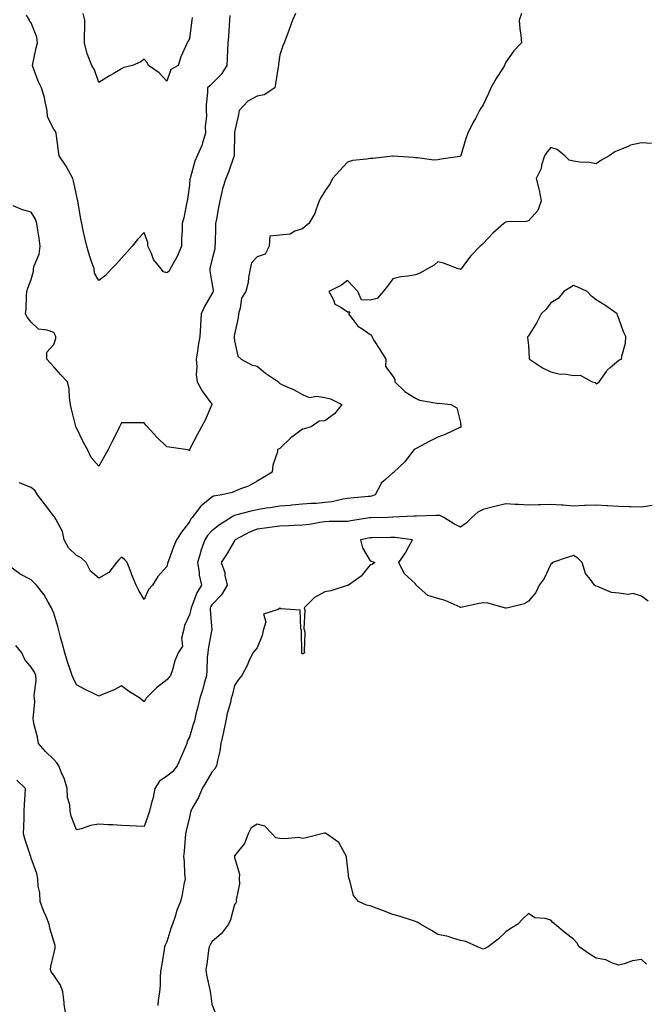
# Model space of a CAD drawing. Units: inches. Extents: x 918323 to 920963, y 7255658 to 7258298.
# Drawn here: x 918703 to 918980, y 7256886 to 7257322 of the extents above; entities that cross this region are included whole.
import ezdxf

# ---------------------------------------------------------------- set-up
doc = ezdxf.new("R2010")
doc.units = ezdxf.units.IN
doc.header["$MEASUREMENT"] = 0
doc.layers.add('Contour_91837255', color=7, linetype='Continuous', true_color=0xdf5b70)

msp = doc.modelspace()

# ---------------------------------------------------------------- linework, layer by layer
at = {"layer": 'Contour_91837255'}
for points in [[(918825.04, 7257324.93, 3276), (918823.71, 7257321.92, 3276), (918822.15, 7257317.82, 3276), (918821.12, 7257314.99, 3276), (918819.97, 7257311.92, 3276), (918819.46, 7257310.5, 3276), (918818.05, 7257306.54, 3276), (918817.52, 7257302.45, 3276), (918817.5, 7257301.92, 3276), (918817.41, 7257301.28, 3276), (918816.15, 7257293.82, 3276), (918815.89, 7257291.92, 3276), (918811.12, 7257288.85, 3276), (918808.05, 7257288.25, 3276), (918803.96, 7257286.01, 3276), (918800.06, 7257281.92, 3276), (918799.85, 7257280.12, 3276), (918798.05, 7257272.3, 3276), (918797.99, 7257271.98, 3276), (918797.98, 7257271.92, 3276), (918797.98, 7257271.85, 3276), (918797.85, 7257262.13, 3276), (918797.83, 7257261.92, 3276), (918797.69, 7257261.56, 3276), (918795.32, 7257254.65, 3276), (918794.19, 7257251.92, 3276), (918792.75, 7257247.22, 3276), (918792.62, 7257246.49, 3276), (918791.47, 7257241.92, 3276), (918790.92, 7257239.05, 3276), (918790.06, 7257233.93, 3276), (918789.69, 7257231.92, 3276), (918789.63, 7257230.35, 3276), (918789.43, 7257223.3, 3276), (918789.37, 7257221.92, 3276), (918789.3, 7257220.67, 3276), (918788.05, 7257215.79, 3276), (918787.27, 7257212.7, 3276), (918787.1, 7257211.92, 3276), (918787.13, 7257211, 3276), (918788.05, 7257205.73, 3276), (918788.56, 7257202.43, 3276), (918788.54, 7257201.92, 3276), (918788.44, 7257201.53, 3276), (918788.05, 7257200.82, 3276), (918784.72, 7257195.25, 3276), (918783.33, 7257191.92, 3276), (918783.02, 7257186.95, 3276), (918783.01, 7257186.88, 3276), (918782.65, 7257181.92, 3276), (918781.99, 7257177.98, 3276), (918781.63, 7257175.5, 3276), (918781.05, 7257171.92, 3276), (918781.35, 7257168.62, 3276), (918781.08, 7257164.95, 3276), (918781.47, 7257161.92, 3276), (918783.82, 7257157.68, 3276), (918788.05, 7257151.95, 3276), (918788.09, 7257151.92, 3276), (918788.05, 7257151.85, 3276), (918785.05, 7257144.92, 3276), (918783.36, 7257141.92, 3276), (918781.54, 7257138.43, 3276), (918778.32, 7257132.19, 3276), (918778.18, 7257131.92, 3276), (918778.17, 7257131.8, 3276), (918778.05, 7257131.39, 3276), (918777.77, 7257131.64, 3276), (918776.33, 7257131.92, 3276), (918769.11, 7257132.97, 3276), (918768.05, 7257133.11, 3276), (918763.6, 7257137.47, 3276), (918759.48, 7257141.92, 3276), (918758.82, 7257142.69, 3276), (918758.05, 7257143.81, 3276), (918756.28, 7257143.69, 3276), (918749.92, 7257143.8, 3276), (918748.05, 7257143.69, 3276), (918747.43, 7257142.55, 3276), (918747.16, 7257141.92, 3276), (918746.26, 7257140.13, 3276), (918744.11, 7257135.86, 3276), (918742.17, 7257131.92, 3276), (918740.59, 7257129.37, 3276), (918738.05, 7257124.59, 3276), (918734.53, 7257128.4, 3276), (918732.96, 7257131.92, 3276), (918731.2, 7257135.07, 3276), (918728.05, 7257141.49, 3276), (918727.94, 7257141.81, 3276), (918727.87, 7257142.1, 3276), (918725.88, 7257149.75, 3276), (918725.45, 7257151.92, 3276), (918724.95, 7257155.02, 3276), (918724.86, 7257158.73, 3276), (918724.14, 7257161.92, 3276), (918721.14, 7257165.01, 3276), (918718.05, 7257168.53, 3276), (918716.41, 7257170.28, 3276), (918715.01, 7257171.92, 3276), (918715.01, 7257174.96, 3276), (918718.05, 7257178.38, 3276), (918718.9, 7257181.07, 3276), (918718.92, 7257181.92, 3276), (918718.71, 7257182.58, 3276), (918718.05, 7257183.73, 3276), (918715.18, 7257184.79, 3276), (918711.27, 7257185.14, 3276), (918708.05, 7257188.24, 3276), (918706.48, 7257190.35, 3276), (918705.6, 7257191.92, 3276), (918705.91, 7257194.06, 3276), (918705.97, 7257199.84, 3276), (918706.2, 7257201.92, 3276), (918706.61, 7257203.36, 3276), (918708.05, 7257207.2, 3276), (918709.11, 7257210.87, 3276), (918709.05, 7257211.92, 3276), (918709.33, 7257213.21, 3276), (918711.55, 7257218.42, 3276), (918712.01, 7257221.92, 3276), (918711.6, 7257225.47, 3276), (918710.94, 7257229.04, 3276), (918710.55, 7257231.92, 3276), (918709.94, 7257233.8, 3276), (918708.05, 7257236.93, 3276), (918704.16, 7257238.03, 3276), (918700.16, 7257239.8, 3276)], [(918925.04, 7257324.93, 3277), (918924.06, 7257321.92, 3277), (918924.22, 7257318.09, 3277), (918924.76, 7257315.21, 3277), (918924.96, 7257311.92, 3277), (918921.59, 7257308.38, 3277), (918918.05, 7257303.31, 3277), (918917.68, 7257302.29, 3277), (918917.5, 7257301.92, 3277), (918916.58, 7257300.45, 3277), (918913.8, 7257296.18, 3277), (918911.43, 7257291.92, 3277), (918910.44, 7257289.54, 3277), (918908.05, 7257284.48, 3277), (918907.01, 7257282.96, 3277), (918906.4, 7257281.92, 3277), (918904.61, 7257278.48, 3277), (918903.52, 7257276.45, 3277), (918901.33, 7257271.92, 3277), (918900.38, 7257269.59, 3277), (918898.21, 7257262.08, 3277), (918898.15, 7257261.92, 3277), (918898.12, 7257261.85, 3277), (918898.05, 7257261.71, 3277), (918897.79, 7257261.66, 3277), (918889.49, 7257260.48, 3277), (918888.05, 7257260.09, 3277), (918886.17, 7257260.04, 3277), (918878.93, 7257261.04, 3277), (918878.05, 7257261, 3277), (918877.23, 7257261.1, 3277), (918868.19, 7257261.78, 3277), (918868.05, 7257261.79, 3277), (918867.93, 7257261.8, 3277), (918859.28, 7257260.69, 3277), (918858.05, 7257260.74, 3277), (918856.54, 7257260.41, 3277), (918850.21, 7257259.76, 3277), (918848.05, 7257259.12, 3277), (918844.59, 7257255.38, 3277), (918841.32, 7257251.92, 3277), (918840.33, 7257249.64, 3277), (918838.05, 7257246.32, 3277), (918836.44, 7257243.53, 3277), (918835.52, 7257241.92, 3277), (918833.94, 7257237.81, 3277), (918833.58, 7257236.39, 3277), (918830.94, 7257231.92, 3277), (918829.32, 7257230.65, 3277), (918828.05, 7257229.63, 3277), (918824.74, 7257228.61, 3277), (918822.68, 7257227.29, 3277), (918818.05, 7257226.79, 3277), (918813.62, 7257226.35, 3277), (918813.38, 7257221.92, 3277), (918811.54, 7257218.43, 3277), (918808.05, 7257217.25, 3277), (918805.49, 7257214.48, 3277), (918804.92, 7257211.92, 3277), (918804.2, 7257208.07, 3277), (918804.08, 7257205.88, 3277), (918803.05, 7257201.92, 3277), (918801.05, 7257198.91, 3277), (918800.59, 7257194.46, 3277), (918799.75, 7257191.92, 3277), (918799.71, 7257190.26, 3277), (918798.05, 7257182.92, 3277), (918797.86, 7257182.12, 3277), (918797.84, 7257181.92, 3277), (918797.84, 7257181.71, 3277), (918798.05, 7257180, 3277), (918799.45, 7257173.32, 3277), (918800.99, 7257171.92, 3277), (918805.52, 7257169.38, 3277), (918808.05, 7257168.76, 3277), (918811.81, 7257165.68, 3277), (918817.49, 7257161.92, 3277), (918817.69, 7257161.56, 3277), (918818.05, 7257161.16, 3277), (918819.51, 7257160.46, 3277), (918824.44, 7257158.31, 3277), (918828.05, 7257156.32, 3277), (918831.06, 7257154.94, 3277), (918834.4, 7257155.57, 3277), (918838.05, 7257154.93, 3277), (918840.46, 7257154.33, 3277), (918845.55, 7257151.92, 3277), (918842.22, 7257147.75, 3277), (918838.05, 7257144.6, 3277), (918835.52, 7257144.45, 3277), (918831.94, 7257141.92, 3277), (918828.83, 7257141.15, 3277), (918828.05, 7257140.94, 3277), (918824, 7257137.87, 3277), (918822.9, 7257137.07, 3277), (918818.05, 7257132.36, 3277), (918817.76, 7257132.21, 3277), (918817.12, 7257131.92, 3277), (918816.99, 7257130.86, 3277), (918814.95, 7257125.03, 3277), (918814.71, 7257121.92, 3277), (918810.57, 7257119.4, 3277), (918808.05, 7257117.99, 3277), (918804.18, 7257115.8, 3277), (918800.67, 7257114.54, 3277), (918798.05, 7257113.4, 3277), (918796.97, 7257112.99, 3277), (918792.42, 7257111.92, 3277), (918788.71, 7257111.26, 3277), (918788.05, 7257110.88, 3277), (918783.09, 7257106.88, 3277), (918779.28, 7257101.92, 3277), (918778.67, 7257101.3, 3277), (918778.05, 7257099.93, 3277), (918774.52, 7257095.45, 3277), (918772.41, 7257091.92, 3277), (918771.04, 7257088.93, 3277), (918768.77, 7257082.64, 3277), (918768.48, 7257081.92, 3277), (918768.45, 7257081.52, 3277), (918768.05, 7257080.22, 3277), (918764.14, 7257075.83, 3277), (918761.79, 7257071.92, 3277), (918759.95, 7257070.02, 3277), (918758.05, 7257065.53, 3277), (918755.63, 7257069.51, 3277), (918754.57, 7257071.92, 3277), (918752.66, 7257076.53, 3277), (918752.14, 7257077.83, 3277), (918750.48, 7257081.92, 3277), (918749.37, 7257083.24, 3277), (918748.05, 7257084.26, 3277), (918746.83, 7257083.14, 3277), (918745.76, 7257081.92, 3277), (918742.46, 7257077.51, 3277), (918738.05, 7257075.02, 3277), (918734.29, 7257078.15, 3277), (918732.32, 7257081.92, 3277), (918730.2, 7257084.07, 3277), (918728.05, 7257084.98, 3277), (918724.6, 7257088.46, 3277), (918722.63, 7257091.92, 3277), (918721.86, 7257095.74, 3277), (918718.9, 7257101.07, 3277), (918718.59, 7257101.92, 3277), (918718.34, 7257102.21, 3277), (918718.05, 7257102.41, 3277), (918714, 7257107.88, 3277), (918710.87, 7257111.92, 3277), (918709.78, 7257113.65, 3277), (918708.05, 7257115.11, 3277), (918703.17, 7257117.05, 3277), (918702.74, 7257117.22, 3277)], [(918795.98, 7257323.99, 3275), (918795.83, 7257321.92, 3275), (918795.65, 7257319.53, 3275), (918795.3, 7257314.67, 3275), (918795.09, 7257311.92, 3275), (918794.9, 7257308.77, 3275), (918794.85, 7257305.12, 3275), (918794.63, 7257301.92, 3275), (918792.1, 7257297.88, 3275), (918788.05, 7257293.82, 3275), (918787.15, 7257292.82, 3275), (918786.15, 7257291.92, 3275), (918786.06, 7257289.93, 3275), (918785.54, 7257284.43, 3275), (918785.43, 7257281.92, 3275), (918785.59, 7257279.46, 3275), (918785.08, 7257274.89, 3275), (918785.22, 7257271.92, 3275), (918783.84, 7257267.71, 3275), (918783.55, 7257266.42, 3275), (918781.54, 7257261.92, 3275), (918780.47, 7257259.5, 3275), (918778.53, 7257252.41, 3275), (918778.36, 7257251.92, 3275), (918778.32, 7257251.65, 3275), (918778.05, 7257248.89, 3275), (918777.25, 7257242.72, 3275), (918777.1, 7257241.92, 3275), (918776.81, 7257240.68, 3275), (918775.54, 7257234.43, 3275), (918774.89, 7257231.92, 3275), (918774.91, 7257228.78, 3275), (918774.5, 7257225.47, 3275), (918774.51, 7257221.92, 3275), (918772.68, 7257217.29, 3275), (918771.43, 7257215.3, 3275), (918769.55, 7257211.92, 3275), (918769.08, 7257210.89, 3275), (918768.05, 7257210.05, 3275), (918766.67, 7257210.53, 3275), (918765.62, 7257211.92, 3275), (918762.15, 7257216.02, 3275), (918761.23, 7257218.74, 3275), (918759.71, 7257221.92, 3275), (918759.61, 7257223.48, 3275), (918758.05, 7257228.03, 3275), (918755.16, 7257224.8, 3275), (918752.77, 7257221.92, 3275), (918750.58, 7257219.39, 3275), (918748.05, 7257216.62, 3275), (918745.81, 7257214.16, 3275), (918743.67, 7257211.92, 3275), (918740.98, 7257208.99, 3275), (918738.05, 7257206.78, 3275), (918736.11, 7257209.98, 3275), (918735.86, 7257211.92, 3275), (918734.79, 7257215.17, 3275), (918733.87, 7257217.74, 3275), (918732.63, 7257221.92, 3275), (918731.75, 7257225.62, 3275), (918731.13, 7257228.84, 3275), (918730.45, 7257231.92, 3275), (918730.02, 7257233.89, 3275), (918728.84, 7257241.13, 3275), (918728.68, 7257241.92, 3275), (918728.54, 7257242.41, 3275), (918728.05, 7257244.57, 3275), (918726.79, 7257250.66, 3275), (918726.55, 7257251.92, 3275), (918724.56, 7257255.41, 3275), (918723.52, 7257257.39, 3275), (918720.39, 7257261.92, 3275), (918720.12, 7257263.99, 3275), (918719.23, 7257270.75, 3275), (918719.07, 7257271.92, 3275), (918718.78, 7257272.65, 3275), (918718.05, 7257273.7, 3275), (918715.3, 7257279.17, 3275), (918715.13, 7257281.92, 3275), (918714.18, 7257285.79, 3275), (918713.88, 7257287.75, 3275), (918712.58, 7257291.92, 3275), (918711.11, 7257294.98, 3275), (918708.93, 7257301.04, 3275), (918708.57, 7257301.92, 3275), (918708.75, 7257302.62, 3275), (918710.23, 7257309.74, 3275), (918710.87, 7257311.92, 3275), (918710.53, 7257314.39, 3275), (918708.05, 7257320.8, 3275), (918707.51, 7257321.37, 3275), (918707.27, 7257321.92, 3275), (918705.92, 7257324.06, 3275)], [(918779.29, 7257323.15, 3274), (918779.18, 7257321.92, 3274), (918779.07, 7257320.9, 3274), (918778.05, 7257313.73, 3274), (918777.43, 7257312.54, 3274), (918777.04, 7257311.92, 3274), (918776.38, 7257310.25, 3274), (918774.22, 7257305.75, 3274), (918773.06, 7257301.92, 3274), (918769.87, 7257300.1, 3274), (918768.05, 7257294.99, 3274), (918764.73, 7257298.6, 3274), (918759.93, 7257301.92, 3274), (918759.31, 7257303.18, 3274), (918758.05, 7257304.63, 3274), (918756.53, 7257303.44, 3274), (918752.94, 7257301.92, 3274), (918749.03, 7257300.93, 3274), (918748.05, 7257300.43, 3274), (918744.34, 7257298.21, 3274), (918742.71, 7257297.26, 3274), (918738.05, 7257294.29, 3274), (918736.14, 7257300.01, 3274), (918734.89, 7257301.92, 3274), (918732.92, 7257306.79, 3274), (918732.89, 7257307.08, 3274), (918731.64, 7257311.92, 3274), (918731.6, 7257315.47, 3274), (918731.79, 7257318.18, 3274), (918731.75, 7257321.92, 3274), (918731, 7257324.87, 3274)], [(918982.58, 7257267.39, 3278), (918978.05, 7257267.69, 3278), (918973.32, 7257266.66, 3278), (918972.15, 7257266.01, 3278), (918968.05, 7257264.47, 3278), (918966.38, 7257263.59, 3278), (918963.86, 7257261.92, 3278), (918960.07, 7257259.9, 3278), (918958.05, 7257258.29, 3278), (918955.13, 7257258.99, 3278), (918950.87, 7257259.1, 3278), (918948.05, 7257259.59, 3278), (918946.08, 7257259.95, 3278), (918944.14, 7257261.92, 3278), (918940.77, 7257264.63, 3278), (918938.05, 7257265.53, 3278), (918936.31, 7257263.66, 3278), (918935.2, 7257261.92, 3278), (918933.91, 7257257.78, 3278), (918933.66, 7257256.3, 3278), (918931.56, 7257251.92, 3278), (918932.71, 7257247.26, 3278), (918932.9, 7257246.77, 3278), (918933.7, 7257241.92, 3278), (918932.26, 7257237.71, 3278), (918928.05, 7257233.16, 3278), (918927.06, 7257232.91, 3278), (918918.84, 7257232.71, 3278), (918918.05, 7257232.57, 3278), (918917.69, 7257232.28, 3278), (918917.25, 7257231.92, 3278), (918912.27, 7257227.69, 3278), (918908.05, 7257223.17, 3278), (918907.43, 7257222.55, 3278), (918906.72, 7257221.92, 3278), (918902.4, 7257217.57, 3278), (918899.11, 7257212.98, 3278), (918898.31, 7257211.92, 3278), (918898.2, 7257211.76, 3278), (918898.05, 7257211.64, 3278), (918897.81, 7257211.69, 3278), (918897.02, 7257211.92, 3278), (918890.46, 7257214.33, 3278), (918888.05, 7257214.92, 3278), (918886.39, 7257213.58, 3278), (918883.48, 7257211.92, 3278), (918879.99, 7257209.98, 3278), (918878.05, 7257209.23, 3278), (918874.78, 7257208.65, 3278), (918871.67, 7257208.3, 3278), (918868.05, 7257207.53, 3278), (918865.74, 7257204.23, 3278), (918863.76, 7257201.92, 3278), (918861.15, 7257198.82, 3278), (918858.05, 7257198.03, 3278), (918854.29, 7257198.15, 3278), (918852.55, 7257201.92, 3278), (918850.39, 7257204.26, 3278), (918848.05, 7257206.75, 3278), (918845.3, 7257204.67, 3278), (918839.78, 7257201.92, 3278), (918841.81, 7257198.15, 3278), (918842.35, 7257196.22, 3278), (918845.11, 7257194.87, 3278), (918848.05, 7257192.81, 3278), (918849.03, 7257192.91, 3278), (918848.53, 7257191.92, 3278), (918850.44, 7257189.54, 3278), (918852.64, 7257186.51, 3278), (918854.82, 7257185.15, 3278), (918858.05, 7257182.85, 3278), (918858.66, 7257182.53, 3278), (918858.76, 7257181.92, 3278), (918859.89, 7257180.08, 3278), (918862.27, 7257176.14, 3278), (918865.02, 7257171.92, 3278), (918864.88, 7257168.75, 3278), (918868.05, 7257164.41, 3278), (918868.99, 7257162.86, 3278), (918868.91, 7257161.92, 3278), (918873.55, 7257157.42, 3278), (918878.05, 7257154.73, 3278), (918879.91, 7257153.79, 3278), (918887.49, 7257152.49, 3278), (918888.05, 7257152.3, 3278), (918888.52, 7257152.39, 3278), (918893.75, 7257151.92, 3278), (918896.47, 7257150.34, 3278), (918898.05, 7257143.94, 3278), (918898.17, 7257142.05, 3278), (918898.35, 7257141.92, 3278), (918898.16, 7257141.8, 3278), (918898.05, 7257141.76, 3278), (918897.77, 7257141.65, 3278), (918891.31, 7257138.66, 3278), (918888.05, 7257137.39, 3278), (918884.4, 7257135.57, 3278), (918878.67, 7257132.54, 3278), (918878.05, 7257132.21, 3278), (918877.46, 7257131.92, 3278), (918875.5, 7257129.37, 3278), (918873.43, 7257126.55, 3278), (918868.59, 7257121.92, 3278), (918868.27, 7257121.7, 3278), (918868.05, 7257121.65, 3278), (918864.78, 7257118.66, 3278), (918862.94, 7257117.04, 3278), (918862.8, 7257116.67, 3278), (918860.23, 7257111.92, 3278), (918858.67, 7257111.3, 3278), (918858.05, 7257111.18, 3278), (918857.21, 7257111.09, 3278), (918849.48, 7257110.48, 3278), (918848.05, 7257110.31, 3278), (918846.17, 7257110.04, 3278), (918841.16, 7257108.8, 3278), (918838.05, 7257108.45, 3278), (918834.25, 7257108.12, 3278), (918831.88, 7257108.09, 3278), (918828.05, 7257107.7, 3278), (918823.43, 7257107.3, 3278), (918822.73, 7257107.24, 3278), (918818.05, 7257106.84, 3278), (918813.82, 7257106.15, 3278), (918812.07, 7257105.94, 3278), (918808.05, 7257105.33, 3278), (918805.23, 7257104.74, 3278), (918799.12, 7257102.99, 3278), (918798.05, 7257102.74, 3278), (918797.44, 7257102.53, 3278), (918796.57, 7257101.92, 3278), (918791.39, 7257098.57, 3278), (918788.05, 7257096.04, 3278), (918786.01, 7257093.95, 3278), (918784.86, 7257091.92, 3278), (918783.19, 7257087.06, 3278), (918783.11, 7257086.86, 3278), (918781.63, 7257081.92, 3278), (918782.35, 7257077.62, 3278), (918782.41, 7257076.28, 3278), (918783.39, 7257071.92, 3278), (918781.38, 7257068.59, 3278), (918779.47, 7257063.35, 3278), (918778.84, 7257061.92, 3278), (918778.77, 7257061.2, 3278), (918778.05, 7257058.74, 3278), (918775.9, 7257054.07, 3278), (918775.44, 7257051.92, 3278), (918774.62, 7257048.49, 3278), (918774.97, 7257045, 3278), (918773.09, 7257041.92, 3278), (918771.56, 7257038.41, 3278), (918770.54, 7257034.41, 3278), (918769.7, 7257031.92, 3278), (918768.94, 7257031.03, 3278), (918768.05, 7257030.02, 3278), (918763.45, 7257026.52, 3278), (918759, 7257021.92, 3278), (918758.59, 7257021.38, 3278), (918758.05, 7257020.29, 3278), (918757.19, 7257021.05, 3278), (918756.08, 7257021.92, 3278), (918751.15, 7257025.02, 3278), (918748.05, 7257027.33, 3278), (918744.47, 7257025.5, 3278), (918739.64, 7257023.51, 3278), (918738.05, 7257022.81, 3278), (918736.29, 7257023.68, 3278), (918731.88, 7257025.75, 3278), (918728.05, 7257027.89, 3278), (918726.8, 7257030.67, 3278), (918726.23, 7257031.92, 3278), (918725.35, 7257034.62, 3278), (918724.07, 7257037.94, 3278), (918723, 7257041.92, 3278), (918721.95, 7257045.82, 3278), (918721.1, 7257048.87, 3278), (918720.27, 7257051.92, 3278), (918719.84, 7257053.71, 3278), (918718.05, 7257059.51, 3278), (918717.29, 7257061.16, 3278), (918717.09, 7257061.92, 3278), (918715.58, 7257064.39, 3278), (918713.75, 7257067.61, 3278), (918710.45, 7257071.92, 3278), (918709.28, 7257073.14, 3278), (918708.05, 7257074.24, 3278), (918703.14, 7257076.83, 3278), (918703.02, 7257076.88, 3278), (918698.05, 7257080.63, 3278)], [(918982.81, 7257107.16, 3279), (918978.05, 7257106.41, 3279), (918973.45, 7257106.52, 3279), (918972.67, 7257106.54, 3279), (918968.05, 7257106.67, 3279), (918963.16, 7257107.03, 3279), (918962.94, 7257107.03, 3279), (918958.05, 7257107.36, 3279), (918953.26, 7257107.13, 3279), (918952.84, 7257107.13, 3279), (918948.05, 7257106.89, 3279), (918943.46, 7257107.34, 3279), (918942.66, 7257107.31, 3279), (918938.05, 7257107.67, 3279), (918933.63, 7257107.51, 3279), (918932.5, 7257107.47, 3279), (918928.05, 7257107.29, 3279), (918923.69, 7257107.56, 3279), (918922.29, 7257107.68, 3279), (918918.05, 7257107.96, 3279), (918913.28, 7257106.69, 3279), (918912.67, 7257106.55, 3279), (918908.05, 7257105.37, 3279), (918905.76, 7257104.21, 3279), (918902.97, 7257101.92, 3279), (918900.54, 7257099.43, 3279), (918898.05, 7257097.53, 3279), (918895.15, 7257099.02, 3279), (918890.59, 7257101.92, 3279), (918888.82, 7257102.69, 3279), (918888.05, 7257102.72, 3279), (918887.22, 7257102.75, 3279), (918878.53, 7257102.4, 3279), (918878.05, 7257102.42, 3279), (918877.55, 7257102.42, 3279), (918868.12, 7257102, 3279), (918868.05, 7257102, 3279), (918867.99, 7257101.98, 3279), (918865.97, 7257101.92, 3279), (918858.23, 7257101.74, 3279), (918858.05, 7257101.73, 3279), (918857.83, 7257101.7, 3279), (918849.52, 7257100.45, 3279), (918848.05, 7257100.17, 3279), (918846.26, 7257100.13, 3279), (918839.92, 7257100.05, 3279), (918838.05, 7257100.02, 3279), (918835.83, 7257099.7, 3279), (918831.14, 7257098.83, 3279), (918828.05, 7257098.44, 3279), (918824.43, 7257098.3, 3279), (918821.86, 7257098.11, 3279), (918818.05, 7257097.96, 3279), (918813.51, 7257097.38, 3279), (918812.68, 7257097.29, 3279), (918808.05, 7257096.68, 3279), (918804.59, 7257095.38, 3279), (918798.3, 7257091.92, 3279), (918798.22, 7257091.75, 3279), (918798.05, 7257091.52, 3279), (918794.53, 7257085.44, 3279), (918792.19, 7257081.92, 3279), (918793.68, 7257077.55, 3279), (918793.78, 7257076.19, 3279), (918794.75, 7257071.92, 3279), (918792.31, 7257067.66, 3279), (918788.05, 7257063.21, 3279), (918787.54, 7257062.44, 3279), (918787.31, 7257061.92, 3279), (918787.23, 7257061.1, 3279), (918787.95, 7257052.02, 3279), (918787.94, 7257051.92, 3279), (918787.92, 7257051.79, 3279), (918786.31, 7257043.67, 3279), (918786.19, 7257041.92, 3279), (918786, 7257039.87, 3279), (918785.83, 7257034.14, 3279), (918785.58, 7257031.92, 3279), (918784.58, 7257028.45, 3279), (918783.99, 7257025.98, 3279), (918782.64, 7257021.92, 3279), (918781.87, 7257018.1, 3279), (918780.95, 7257014.82, 3279), (918780.28, 7257011.92, 3279), (918779.76, 7257010.21, 3279), (918778.05, 7257004.74, 3279), (918777.12, 7257002.86, 3279), (918776.97, 7257001.92, 3279), (918776.16, 7257000.03, 3279), (918774.29, 7256995.68, 3279), (918772.71, 7256991.92, 3279), (918770.62, 7256989.35, 3279), (918768.05, 7256987.45, 3279), (918764.83, 7256985.14, 3279), (918762.83, 7256981.92, 3279), (918761.99, 7256977.98, 3279), (918761.13, 7256975, 3279), (918760.38, 7256971.92, 3279), (918759.86, 7256970.11, 3279), (918758.05, 7256965.1, 3279), (918754.71, 7256965.26, 3279), (918751.54, 7256965.41, 3279), (918748.05, 7256965.57, 3279), (918744.13, 7256965.84, 3279), (918742.06, 7256965.93, 3279), (918738.05, 7256966.21, 3279), (918734.31, 7256965.66, 3279), (918730.27, 7256964.14, 3279), (918728.05, 7256963.66, 3279), (918725.82, 7256969.69, 3279), (918725.37, 7256971.92, 3279), (918725.18, 7256974.79, 3279), (918724.17, 7256978.04, 3279), (918724.03, 7256981.92, 3279), (918722.61, 7256986.47, 3279), (918721.79, 7256988.18, 3279), (918720.28, 7256991.92, 3279), (918719.38, 7256993.26, 3279), (918718.05, 7256994.85, 3279), (918714.45, 7256998.32, 3279), (918711.27, 7257001.92, 3279), (918710.85, 7257004.72, 3279), (918709.26, 7257010.72, 3279), (918709.03, 7257011.92, 3279), (918708.93, 7257012.8, 3279), (918709.61, 7257020.36, 3279), (918709.49, 7257021.92, 3279), (918709.31, 7257023.18, 3279), (918710.25, 7257029.72, 3279), (918710.07, 7257031.92, 3279), (918709.56, 7257033.43, 3279), (918708.05, 7257035.65, 3279), (918705.19, 7257039.06, 3279), (918703.89, 7257041.92, 3279), (918701.34, 7257045.21, 3279)], [(918981.03, 7257064.9, 3280), (918978.05, 7257067.11, 3280), (918974.41, 7257068.28, 3280), (918972.18, 7257067.79, 3280), (918968.05, 7257068.35, 3280), (918964.84, 7257068.71, 3280), (918958.6, 7257071.37, 3280), (918958.05, 7257071.48, 3280), (918957.75, 7257071.62, 3280), (918957.33, 7257071.92, 3280), (918955.5, 7257074.47, 3280), (918953.27, 7257077.14, 3280), (918951.86, 7257081.92, 3280), (918949.94, 7257083.81, 3280), (918948.05, 7257085.04, 3280), (918945.6, 7257084.36, 3280), (918938.69, 7257081.92, 3280), (918938.5, 7257081.47, 3280), (918938.05, 7257081.15, 3280), (918935.06, 7257074.92, 3280), (918932.77, 7257071.92, 3280), (918931.33, 7257068.65, 3280), (918928.05, 7257064.85, 3280), (918926.3, 7257063.68, 3280), (918919.11, 7257061.92, 3280), (918918.21, 7257061.76, 3280), (918918.05, 7257061.78, 3280), (918917.93, 7257061.8, 3280), (918917.45, 7257061.92, 3280), (918910.09, 7257063.96, 3280), (918908.05, 7257064.08, 3280), (918906.22, 7257063.75, 3280), (918898.21, 7257062.08, 3280), (918898.05, 7257062.05, 3280), (918897.85, 7257062.12, 3280), (918891.31, 7257065.18, 3280), (918888.05, 7257065.97, 3280), (918883.5, 7257067.37, 3280), (918878.36, 7257071.92, 3280), (918878.19, 7257072.06, 3280), (918878.05, 7257072.49, 3280), (918873.16, 7257077.03, 3280), (918870.81, 7257081.92, 3280), (918873.67, 7257086.3, 3280), (918875.12, 7257088.99, 3280), (918876.78, 7257091.92, 3280), (918869.08, 7257092.95, 3280), (918868.05, 7257092.99, 3280), (918867, 7257092.97, 3280), (918858.96, 7257092.83, 3280), (918858.05, 7257092.81, 3280), (918857.29, 7257092.67, 3280), (918853.81, 7257091.92, 3280), (918854.64, 7257088.51, 3280), (918858.05, 7257082.73, 3280), (918858.68, 7257082.55, 3280), (918860.17, 7257081.92, 3280), (918858.96, 7257081, 3280), (918858.05, 7257080.9, 3280), (918854.05, 7257075.92, 3280), (918848.5, 7257071.92, 3280), (918848.18, 7257071.78, 3280), (918848.05, 7257071.78, 3280), (918847.88, 7257071.75, 3280), (918840.62, 7257069.35, 3280), (918838.05, 7257069.01, 3280), (918833.46, 7257066.5, 3280), (918828.9, 7257061.92, 3280), (918829.09, 7257060.88, 3280), (918828.74, 7257052.61, 3280), (918828.97, 7257051.92, 3280), (918829.09, 7257050.88, 3280), (918828.87, 7257042.74, 3280), (918829, 7257041.92, 3280), (918828.37, 7257041.61, 3280), (918828.05, 7257041.52, 3280), (918827.85, 7257041.72, 3280), (918827.8, 7257041.92, 3280), (918827.79, 7257042.17, 3280), (918827.71, 7257051.58, 3280), (918827.71, 7257051.92, 3280), (918827.36, 7257052.61, 3280), (918827.01, 7257060.88, 3280), (918818.48, 7257061.49, 3280), (918818.05, 7257061.71, 3280), (918817.28, 7257061.15, 3280), (918810.92, 7257059.05, 3280), (918811.87, 7257055.74, 3280), (918810.75, 7257051.92, 3280), (918810.33, 7257049.64, 3280), (918808.05, 7257044.27, 3280), (918806.98, 7257042.98, 3280), (918806.12, 7257041.92, 3280), (918804.44, 7257038.32, 3280), (918803.59, 7257036.38, 3280), (918801.33, 7257031.92, 3280), (918799.8, 7257030.16, 3280), (918798.05, 7257027.46, 3280), (918796.93, 7257023.04, 3280), (918796.61, 7257021.92, 3280), (918796.19, 7257020.06, 3280), (918794.85, 7257015.12, 3280), (918794.2, 7257011.92, 3280), (918793.14, 7257007.01, 3280), (918793.11, 7257006.85, 3280), (918791.92, 7257001.92, 3280), (918791.52, 7256998.45, 3280), (918790.44, 7256994.3, 3280), (918790.07, 7256991.92, 3280), (918789.35, 7256990.62, 3280), (918788.05, 7256989.15, 3280), (918785.3, 7256984.66, 3280), (918783.77, 7256981.92, 3280), (918782.06, 7256977.91, 3280), (918779.36, 7256973.23, 3280), (918778.67, 7256971.92, 3280), (918778.54, 7256971.43, 3280), (918778.05, 7256969.29, 3280), (918776.69, 7256963.28, 3280), (918776.36, 7256961.92, 3280), (918776.13, 7256960, 3280), (918775.8, 7256954.17, 3280), (918775.47, 7256951.92, 3280), (918775.73, 7256949.6, 3280), (918775.95, 7256944.02, 3280), (918776.15, 7256941.92, 3280), (918775.61, 7256939.49, 3280), (918774.94, 7256935.03, 3280), (918774.12, 7256931.92, 3280), (918772.36, 7256927.61, 3280), (918771.87, 7256925.74, 3280), (918770.6, 7256921.92, 3280), (918769.92, 7256920.05, 3280), (918768.05, 7256914.09, 3280), (918767.33, 7256912.64, 3280), (918767.09, 7256911.92, 3280), (918766.89, 7256910.76, 3280), (918765.81, 7256904.16, 3280), (918765.4, 7256901.92, 3280), (918765.14, 7256899.01, 3280), (918765.15, 7256894.81, 3280), (918764.83, 7256891.92, 3280), (918764.28, 7256888.15, 3280), (918764.06, 7256885.91, 3280)], [(918723.33, 7256881.92, 3280), (918722.72, 7256886.59, 3280), (918722.66, 7256887.3, 3280), (918722.12, 7256891.92, 3280), (918721.04, 7256894.91, 3280), (918718.05, 7256899.32, 3280), (918716.97, 7256900.85, 3280), (918716.62, 7256901.92, 3280), (918716.73, 7256903.24, 3280), (918718.05, 7256908.83, 3280), (918718.68, 7256911.3, 3280), (918718.69, 7256911.92, 3280), (918718.6, 7256912.48, 3280), (918718.05, 7256914.48, 3280), (918716.35, 7256920.22, 3280), (918716.05, 7256921.92, 3280), (918714.67, 7256925.3, 3280), (918713.68, 7256927.55, 3280), (918712.08, 7256931.92, 3280), (918711.94, 7256935.81, 3280), (918711.22, 7256938.75, 3280), (918711.05, 7256941.92, 3280), (918710.51, 7256944.38, 3280), (918708.05, 7256951.18, 3280), (918707.88, 7256951.75, 3280), (918707.85, 7256951.92, 3280), (918707.77, 7256952.19, 3280), (918705.36, 7256959.22, 3280), (918704.71, 7256961.92, 3280), (918704.82, 7256965.14, 3280), (918704.9, 7256968.77, 3280), (918705.01, 7256971.92, 3280), (918705.15, 7256974.82, 3280), (918705.39, 7256979.26, 3280), (918705.52, 7256981.92, 3280), (918701.78, 7256985.64, 3280)], [(918980.37, 7256904.24, 3281), (918978.05, 7256906.26, 3281), (918974.2, 7256905.77, 3281), (918970.46, 7256904.33, 3281), (918968.05, 7256903.86, 3281), (918965.3, 7256904.67, 3281), (918962.34, 7256906.21, 3281), (918958.05, 7256906.88, 3281), (918954.91, 7256908.79, 3281), (918950.55, 7256911.92, 3281), (918949.59, 7256913.46, 3281), (918948.05, 7256915.28, 3281), (918944.28, 7256918.15, 3281), (918939.7, 7256921.92, 3281), (918938.83, 7256922.7, 3281), (918938.05, 7256923.68, 3281), (918935.48, 7256924.5, 3281), (918930.94, 7256924.8, 3281), (918928.05, 7256926.71, 3281), (918925.6, 7256924.36, 3281), (918923.41, 7256921.92, 3281), (918920.05, 7256919.92, 3281), (918918.05, 7256918.52, 3281), (918914.75, 7256915.22, 3281), (918910.28, 7256911.92, 3281), (918908.82, 7256911.15, 3281), (918908.05, 7256910.87, 3281), (918907.33, 7256911.2, 3281), (918905.51, 7256911.92, 3281), (918900.37, 7256914.24, 3281), (918898.05, 7256914.7, 3281), (918894.15, 7256915.82, 3281), (918892.59, 7256916.46, 3281), (918888.05, 7256917.4, 3281), (918885.23, 7256919.1, 3281), (918880.35, 7256921.92, 3281), (918878.92, 7256922.79, 3281), (918878.05, 7256923.16, 3281), (918876.28, 7256923.69, 3281), (918871.38, 7256925.25, 3281), (918868.05, 7256926.17, 3281), (918863.96, 7256927.84, 3281), (918861.15, 7256928.82, 3281), (918858.05, 7256929.99, 3281), (918856.44, 7256930.31, 3281), (918852.85, 7256931.92, 3281), (918850.69, 7256934.56, 3281), (918849.25, 7256940.73, 3281), (918848.74, 7256941.92, 3281), (918848.61, 7256942.48, 3281), (918848.05, 7256947.55, 3281), (918847.62, 7256951.49, 3281), (918847.62, 7256951.92, 3281), (918846.8, 7256953.17, 3281), (918844.22, 7256958.09, 3281), (918838.77, 7256961.92, 3281), (918838.34, 7256962.2, 3281), (918838.05, 7256962.24, 3281), (918837.79, 7256962.18, 3281), (918836.68, 7256961.92, 3281), (918829.78, 7256960.19, 3281), (918828.05, 7256959.86, 3281), (918826.34, 7256960.21, 3281), (918820.35, 7256959.62, 3281), (918818.05, 7256959.89, 3281), (918816.29, 7256960.16, 3281), (918814.66, 7256961.92, 3281), (918811.41, 7256965.28, 3281), (918808.05, 7256966.17, 3281), (918805.37, 7256964.6, 3281), (918804, 7256961.92, 3281), (918802.41, 7256957.56, 3281), (918798.05, 7256952.14, 3281), (918797.99, 7256951.98, 3281), (918797.99, 7256951.92, 3281), (918797.99, 7256951.85, 3281), (918798.05, 7256951.36, 3281), (918800.2, 7256944.07, 3281), (918800.07, 7256941.92, 3281), (918800.22, 7256939.75, 3281), (918798.79, 7256932.65, 3281), (918798.88, 7256931.92, 3281), (918798.58, 7256931.38, 3281), (918798.05, 7256930.69, 3281), (918796.19, 7256923.79, 3281), (918795.33, 7256921.92, 3281), (918792.24, 7256917.73, 3281), (918788.05, 7256914.16, 3281), (918787.23, 7256912.74, 3281), (918786.83, 7256911.92, 3281), (918786.56, 7256910.43, 3281), (918785.75, 7256904.22, 3281), (918785.28, 7256901.92, 3281), (918785.66, 7256899.54, 3281), (918787.04, 7256892.94, 3281), (918787.21, 7256891.92, 3281), (918787.35, 7256891.22, 3281), (918788.05, 7256886.54, 3281), (918789.3, 7256883.18, 3281)]]:
    msp.add_polyline3d(points, dxfattribs=at)
msp.add_polyline3d([(918958.05, 7257161.03, 3279), (918958.61, 7257161.35, 3279), (918959.44, 7257161.92, 3279), (918962.57, 7257166.44, 3279), (918962.93, 7257167.04, 3279), (918964.3, 7257168.17, 3279), (918968.05, 7257171.43, 3279), (918968.38, 7257171.59, 3279), (918969.26, 7257171.92, 3279), (918969.37, 7257173.25, 3279), (918971.03, 7257178.93, 3279), (918971.21, 7257181.92, 3279), (918970.14, 7257184.01, 3279), (918968.05, 7257189.88, 3279), (918967.48, 7257191.35, 3279), (918967.35, 7257191.92, 3279), (918961.89, 7257195.76, 3279), (918958.05, 7257198.24, 3279), (918955.99, 7257199.86, 3279), (918954.1, 7257201.92, 3279), (918949.88, 7257203.75, 3279), (918948.05, 7257204.45, 3279), (918946.44, 7257203.53, 3279), (918943.79, 7257201.92, 3279), (918941.17, 7257198.8, 3279), (918938.05, 7257196.92, 3279), (918935.87, 7257194.1, 3279), (918933.73, 7257191.92, 3279), (918931.78, 7257188.2, 3279), (918928.05, 7257182.26, 3279), (918927.92, 7257182.05, 3279), (918927.81, 7257181.92, 3279), (918927.7, 7257181.58, 3279), (918928.05, 7257177.92, 3279), (918928.43, 7257172.29, 3279), (918928.53, 7257171.92, 3279), (918934.28, 7257168.14, 3279), (918938.05, 7257166.26, 3279), (918941.52, 7257165.39, 3279), (918944.74, 7257165.23, 3279), (918948.05, 7257164.63, 3279), (918950.99, 7257164.87, 3279), (918956.35, 7257161.92, 3279), (918957.68, 7257161.55, 3279)], close=True, dxfattribs=at)

doc.saveas('drawing.dxf')
